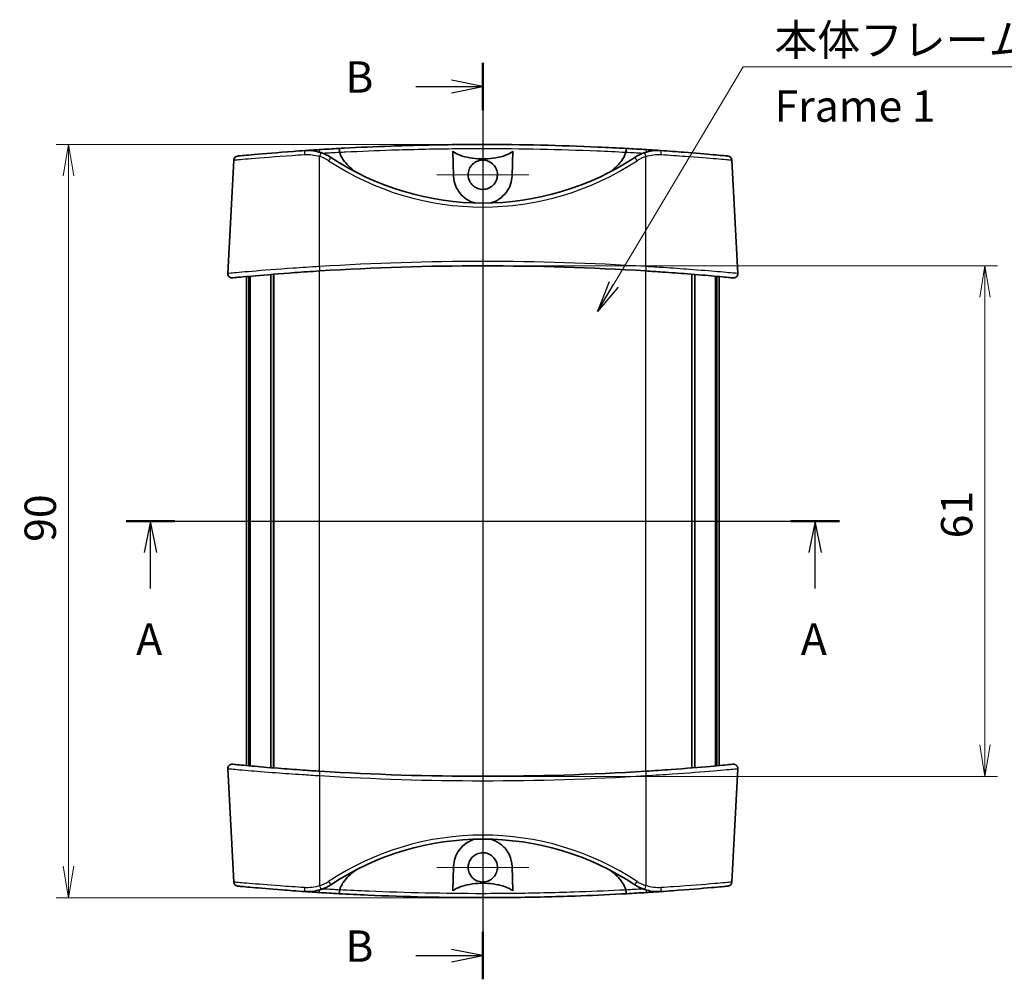
# Model space of a CAD drawing. Units: millimetres. Extents: x 14 to 2000, y 8 to 430.
# Drawn here: x 613 to 731, y 205 to 319 of the extents above; entities that cross this region are included whole.
import ezdxf

# ---------------------------------------------------------------- set-up
doc = ezdxf.new("R2010")
doc.units = ezdxf.units.MM
doc.layers.get('Defpoints').update_dxf_attribs({"lineweight": 25})
doc.layers.add('Center Mark (ISO)', color=7, linetype='Continuous', lineweight=18, true_color=0x80ffff)
doc.layers.add('Centerline (ISO)', color=7, linetype='Continuous', lineweight=18, true_color=0x80ffff)
for name, color, linetype, lineweight in [('Dimension (ISO)', 7, 'Continuous', 18), ('Dimension (ISO) @ 1', 7, 'Continuous', 18), ('Section Line (ISO)', 7, 'Continuous', 25), ('Symbol (ISO)', 7, 'Continuous', 18), ('Symbol (ISO) @ 1', 7, 'Continuous', 18), ('Visible (ISO)', 7, 'Continuous', 35), ('Visible Narrow (ISO)', 7, 'Continuous', 25)]:
    doc.layers.add(name, color=color, linetype=linetype, lineweight=lineweight)
doc.styles.add('Note Text (TK)', font='MS PGothic.ttf')
doc.dimstyles.new('Default - Method 1b (TK)', dxfattribs={"dimtxt": 2.5, "dimasz": 2.5, "dimexe": 1, "dimexo": 1.5, "dimgap": 1, "dimtad": 1, "dimrnd": 1e-08, "dimdsep": 46, "dimtxsty": 'Note Text (TK)', "dimblk": 'OPEN', "dimcen": 0.09, "dimdle": 5, "dimclrd": 100, "dimclre": 100, "dimclrt": 7, "dimadec": 1, "dimazin": 1, "dimtfac": 1, "dimtmove": 0, "dimatfit": 3, "dimldrblk": 'OPEN', "dimfxl": 0, "dimtolj": 1, "dimlwd": -1, "dimlwe": -1, "dimarcsym": 0})
doc.dimstyles.new('Default - Method 1b (TK)$7', dxfattribs={"dimtxt": 2.5, "dimasz": 2.5, "dimexe": 1, "dimexo": 1.5, "dimgap": 1, "dimtad": 1, "dimrnd": 1e-08, "dimdsep": 46, "dimtxsty": 'Note Text (TK)', "dimblk": 'OPEN', "dimcen": 0.09, "dimdle": 5, "dimclrd": 256, "dimclre": 100, "dimclrt": 7, "dimadec": 1, "dimazin": 1, "dimtfac": 1, "dimtmove": 0, "dimatfit": 3, "dimldrblk": 'OPEN', "dimfxl": 0, "dimtolj": 1, "dimlwd": -1, "dimlwe": -1, "dimarcsym": 0})

# ---------------------------------------------------------------- blocks, each defined once
blk = doc.blocks.new('_Open')
at = {"color": 0, "linetype": 'ByBlock', "lineweight": -2}
for p, q in [((-1, 0.167), (0, 0)), ((-1, -0.167), (0, 0)), ((0, 0), (-1, 0))]:
    blk.add_line(p, q, dxfattribs=at)
blk = doc.blocks.new('2dTransSection4')
at = {"layer": 'Section Line (ISO)', "linetype": 'Continuous'}
for p, q in [((154.595, 175.61), (211.421, 175.61)), ((156.536, 175.61), (156.036, 173.11)), ((156.536, 173.11), (156.536, 175.61)), ((157.036, 173.11), (156.536, 175.61)), ((209.479, 175.61), (208.979, 173.11)), ((209.479, 173.11), (209.479, 175.61)), ((209.979, 173.11), (209.479, 175.61)), ((156.536, 170.246), (156.536, 173.11)), ((209.479, 170.246), (209.479, 173.11))]:
    blk.add_line(p, q, dxfattribs=at)
at = {"layer": 'Section Line (ISO)', "linetype": 'Continuous', "lineweight": 50}
for p, q in [((154.595, 175.61), (158.477, 175.61)), ((207.538, 175.61), (211.421, 175.61))]:
    blk.add_line(p, q, dxfattribs=at)
at = {"layer": 'Section Line (ISO)', "char_height": 2.5, "attachment_point": 7, "style": 'Note Text (TK)'}
for insert in [(155.4, 164.173), (208.343, 164.173)]:
    blk.add_mtext('A', dxfattribs=dict(at, insert=insert))
blk = doc.blocks.new('2dTransSection5')
at = {"layer": 'Section Line (ISO)', "linetype": 'Continuous'}
for p, q in [((183.011, 212.11), (183.011, 139.106)), ((177.668, 210.225), (180.511, 210.225)), ((183.011, 210.225), (180.511, 210.725)), ((180.511, 210.225), (183.011, 210.225)), ((180.511, 209.725), (183.011, 210.225)), ((183.011, 140.991), (180.511, 141.491)), ((177.668, 140.991), (180.511, 140.991)), ((180.511, 140.991), (183.011, 140.991)), ((180.511, 140.491), (183.011, 140.991))]:
    blk.add_line(p, q, dxfattribs=at)
at = {"layer": 'Section Line (ISO)', "linetype": 'Continuous', "lineweight": 50}
for p, q in [((183.011, 212.11), (183.011, 208.34)), ((183.011, 142.875), (183.011, 139.106))]:
    blk.add_line(p, q, dxfattribs=at)
at = {"layer": 'Section Line (ISO)', "char_height": 2.5, "attachment_point": 7, "style": 'Note Text (TK)'}
for insert in [(172.057, 208.953), (172.057, 139.719)]:
    blk.add_mtext('B', dxfattribs=dict(at, insert=insert))
blk = doc.blocks.new('*D47')
at = {"layer": 'Defpoints', "color": 0, "transparency": 16777216}
for p in [(668.27, 304.41), (618.77, 214.41), (668.27, 214.41)]:
    blk.add_point(p, dxfattribs=at)
at = {"layer": 'Dimension (ISO)', "color": 100, "transparency": 16777216}
for p, q in [((666.02, 304.41), (617.27, 304.41)), ((618.77, 300.66), (618.77, 218.16)), ((666.02, 214.41), (617.27, 214.41))]:
    blk.add_line(p, q, dxfattribs=at)
at = {"layer": 'Dimension (ISO)', "color": 100, "transparency": 16777216, "xscale": 3.75, "yscale": 3.75, "zscale": 3.75}
for p, rotation in [((618.77, 304.41), 90), ((618.77, 214.41), 270)]:
    blk.add_blockref('_Open', p, dxfattribs=dict(at, rotation=rotation))
at = {"layer": 'Dimension (ISO)', "color": 7, "transparency": 16777216, "insert": (615.39, 256.93), "char_height": 3.75, "attachment_point": 4, "rotation": 90, "style": 'Note Text (TK)'}
blk.add_mtext('\\A1;90', dxfattribs=at)
blk = doc.blocks.new('*D50')
at = {"layer": 'Defpoints', "color": 0, "transparency": 16777216}
for p in [(668.27, 289.91), (668.27, 228.91), (728.27, 228.91)]:
    blk.add_point(p, dxfattribs=at)
at = {"layer": 'Dimension (ISO)', "color": 100, "transparency": 16777216}
for p, q in [((670.52, 289.91), (729.77, 289.91)), ((728.27, 286.16), (728.27, 232.66)), ((670.52, 228.91), (729.77, 228.91))]:
    blk.add_line(p, q, dxfattribs=at)
at = {"layer": 'Dimension (ISO)', "color": 100, "transparency": 16777216, "xscale": 3.75, "yscale": 3.75, "zscale": 3.75}
for p, rotation in [((728.27, 289.91), 90), ((728.27, 228.91), 270)]:
    blk.add_blockref('_Open', p, dxfattribs=dict(at, rotation=rotation))
at = {"layer": 'Dimension (ISO)', "color": 7, "transparency": 16777216, "insert": (724.89, 257.35), "char_height": 3.75, "attachment_point": 4, "rotation": 90, "style": 'Note Text (TK)'}
blk.add_mtext('\\A1;61', dxfattribs=at)

msp = doc.modelspace()

# ---------------------------------------------------------------- linework, layer by layer
at = {"layer": 'Center Mark (ISO)', "linetype": 'Continuous'}
for p, q in [((668.2668, 306.2969), (668.2668, 295.2975)), ((673.7665, 300.7972), (662.7671, 300.7972)), ((668.2668, 223.5324), (668.2668, 212.533)), ((673.7665, 218.0327), (662.7671, 218.0327))]:
    msp.add_line(p, q, dxfattribs=at)
at = {"layer": 'Centerline (ISO)', "linetype": 'Continuous'}
for p, q in [((668.2668, 308.1649), (668.2668, 210.6649)), ((636.2668, 259.4149), (700.2668, 259.4149))]:
    msp.add_line(p, q, dxfattribs=at)
at = {"layer": 'Visible (ISO)'}
for p, q in [((664.769, 300.6748), (664.6666, 303.6067)), ((671.8671, 303.6067), (671.7647, 300.6748)), ((638.5081, 302.5587), (637.7972, 288.9952)), ((698.0256, 302.5587), (698.7364, 288.9952)), ((640.0168, 230.2013), (640.0168, 288.6285)), ((640.3204, 230.1738), (640.3204, 288.6561)), ((640.4626, 230.161), (640.4626, 288.6689)), ((642.9276, 229.9495), (642.9276, 288.8804)), ((643.275, 229.9213), (643.275, 288.9086)), ((643.3039, 229.9189), (643.3039, 288.9109)), ((693.2297, 229.9189), (693.2297, 288.9109)), ((693.2586, 229.9213), (693.2586, 288.9086)), ((693.6061, 229.9495), (693.6061, 288.8804)), ((696.0711, 230.161), (696.0711, 288.6689)), ((696.2132, 230.1738), (696.2132, 288.6561)), ((696.5168, 230.2013), (696.5168, 288.6285)), ((638.5081, 216.2712), (637.7972, 229.8346)), ((698.0256, 216.2712), (698.7364, 229.8346)), ((664.6666, 215.2232), (664.769, 218.1551)), ((671.7647, 218.1551), (671.8671, 215.2232))]:
    msp.add_line(p, q, dxfattribs=at)
for centre, radius, start, end in [((668.2668, -6.4184), 310.8333, 93.173339, 93.602592), ((668.2668, -6.4184), 310.8333, 86.397408, 86.826661), ((639.0074, 302.5325), 0.5, 95.410106, 177), ((647.349, 298.6987), 5, 56.558952, 71.634995), ((668.2668, 330.3729), 32.9579, 236.558952, 303.441048), ((689.1846, 298.6987), 5, 108.365005, 123.441048), ((697.5263, 302.5325), 0.5, 3, 84.589894), ((668.2668, -20.9184), 310.8333, 86.408995, 93.591005), ((638.2966, 288.969), 0.5, 177, 275.52409), ((698.2371, 288.969), 0.5, 264.47591, 3), ((638.2966, 229.8608), 0.5, 84.47591, 183), ((668.2668, 539.7483), 310.8333, 266.408995, 273.591005), ((698.2371, 229.8608), 0.5, 357, 95.52409), ((668.2668, 188.457), 32.9579, 56.558952, 123.441048), ((639.0074, 216.2974), 0.5, 183, 264.589894), ((647.349, 220.1311), 5, 288.365005, 303.441048), ((689.1846, 220.1311), 5, 236.558952, 251.634995), ((697.5263, 216.2974), 0.5, 275.410106, 357), ((668.2668, 525.2483), 310.8333, 266.397408, 266.826661), ((668.2668, 525.2483), 310.8333, 273.173339, 273.602592)]:
    msp.add_arc(centre, radius, start, end, dxfattribs=at)
for points, knots in [([(647.007, 303.687), (646.5277, 303.6542), (646.0548, 303.6206), (643.7591, 303.4527), (642.1174, 303.3153), (639.9717, 303.1259), (639.3222, 303.0644), (638.9987, 303.0339), (638.9612, 303.0304), (638.9618, 303.0306)], [0, 0, 0, 0, 0.14612165, 0.14612165, 0.72718775, 0.72718775, 1.2094435, 1.2094435, 1.35896022, 1.35896022, 1.35896022, 1.35896022]), ([(648.9244, 303.4441), (648.6135, 303.5473), (648.2927, 303.6197), (647.6487, 303.7002), (647.3257, 303.7089), (647.007, 303.687)], [-0.17600974, -0.17600974, -0.17600974, -0.17600974, -0.087565041, -0.087565041, 0, 0, 0, 0]), ([(685.4736, 303.9383), (684.3339, 304.0015), (683.1814, 304.0591), (677.5351, 304.3091), (672.9004, 304.4149), (668.2663, 304.4149), (667.0428, 304.4149), (665.8195, 304.4077), (662.1264, 304.3641), (659.6658, 304.3054), (655.3703, 304.1529), (653.5218, 304.0703), (651.4894, 303.9619), (651.2745, 303.9502), (651.0601, 303.9383)], [-14.83399276, -14.83399276, -14.83399276, -14.83399276, -14.47384011, -14.47384011, -13.08585985, -13.08585985, -13.08585985, -12.71939227, -12.71939227, -11.9766604, -11.9766604, -11.40532819, -11.40532819, -11.33760839, -11.33760839, -11.33760839, -11.33760839]), ([(651.1657, 303.4948), (651.1611, 303.5587), (651.1546, 303.6205), (651.1384, 303.7337), (651.1289, 303.784), (651.1093, 303.8615), (651.0995, 303.89), (651.0798, 303.9287), (651.0699, 303.9385), (651.0604, 303.9383), (651.0602, 303.9383), (651.0601, 303.9383)], [-0.0738042194, -0.0738042194, -0.0738042194, -0.0738042194, -0.0544813188, -0.0544813188, -0.0349803214, -0.0349803214, -0.0175141421, -0.0175141421, 0, 0, 0.0003203145, 0.0003203145, 0.0003203145, 0.0003203145]), ([(664.6666, 303.6067), (664.7325, 303.5543), (664.8019, 303.5059), (665.1415, 303.2888), (665.5026, 303.1376), (666.5567, 302.8006), (667.4865, 302.6894), (669.0472, 302.6894), (669.977, 302.8006), (671.031, 303.1376), (671.3921, 303.2888), (671.7318, 303.5059), (671.8012, 303.5543), (671.8671, 303.6067)], [0.98419069, 0.98419069, 0.98419069, 0.98419069, 1.007233962, 1.007233962, 1.105112506, 1.105112506, 1.339217838, 1.339217838, 1.57332317, 1.57332317, 1.671201714, 1.671201714, 1.694244986, 1.694244986, 1.694244986, 1.694244986]), ([(685.4736, 303.9383), (685.4734, 303.9383), (685.4733, 303.9383), (685.4637, 303.9385), (685.4539, 303.9287), (685.4341, 303.89), (685.4243, 303.8615), (685.4047, 303.784), (685.3952, 303.7337), (685.3791, 303.6205), (685.3726, 303.5587), (685.368, 303.4948)], [-0.0740894321, -0.0740894321, -0.0740894321, -0.0740894321, -0.0737692692, -0.0737692692, -0.056263421, -0.056263421, -0.0388055129, -0.0388055129, -0.0193137502, -0.0193137502, 0, 0, 0, 0]), ([(689.5266, 303.687), (689.2069, 303.7089), (688.8829, 303.7001), (688.2389, 303.6192), (687.9191, 303.5469), (687.6093, 303.4441)], [-0.17600974, -0.17600974, -0.17600974, -0.17600974, -0.088155828, -0.088155828, 0, 0, 0, 0]), ([(697.5721, 303.0305), (697.5726, 303.0304), (697.5324, 303.0342), (697.2174, 303.0639), (696.6465, 303.1178), (694.8961, 303.2735), (693.6826, 303.3772), (691.4246, 303.5523), (690.4886, 303.6211), (689.5266, 303.687)], [1.53275012, 1.53275012, 1.53275012, 1.53275012, 1.68702879, 1.68702879, 2.12924342, 2.12924342, 2.59843979, 2.59843979, 2.89168753, 2.89168753, 2.89168753, 2.89168753]), ([(653.0416, 301.145), (652.7439, 301.3671), (652.4546, 301.6083), (651.9999, 302.0607), (651.7636, 302.3362), (651.4974, 302.7317), (651.3931, 302.9132), (651.2642, 303.1915), (651.2126, 303.3237), (651.1719, 303.4612)], [3.34907136, 3.34907136, 3.34907136, 3.34907136, 3.450831015, 3.450831015, 3.541580462, 3.541580462, 3.593935463, 3.593935463, 3.633631822, 3.633631822, 3.633631822, 3.633631822]), ([(667.064, 299.5265), (666.9143, 299.6682), (666.7908, 299.8352), (666.619, 300.1818), (666.5642, 300.3553), (666.5089, 300.719), (666.5106, 300.9072), (666.5797, 301.312), (666.6592, 301.5232), (666.893, 301.9034), (667.0449, 302.0691), (667.4038, 302.3357), (667.608, 302.4336), (668.04, 302.5463), (668.2635, 302.5609), (668.7136, 302.5047), (668.9355, 302.4306), (669.3393, 302.1993), (669.5168, 302.0436), (669.7882, 301.6875), (669.8856, 301.495), (670.0005, 301.103), (670.0238, 300.9085), (670.0061, 300.5356), (669.9702, 300.3593), (669.84, 300.0064), (669.741, 299.8342), (669.4667, 299.5025), (669.2836, 299.3543), (668.8848, 299.146), (668.6757, 299.0822), (668.2328, 299.0329), (668.0027, 299.0525), (667.6542, 299.1528), (667.5303, 299.2044), (667.2868, 299.3405), (667.1694, 299.4267), (667.064, 299.5265)], [0, 0, 0, 0, 0.06182841, 0.06182841, 0.11608457, 0.11608457, 0.1721918, 0.1721918, 0.23929424, 0.23929424, 0.30612019, 0.30612019, 0.37344164, 0.37344164, 0.4400345, 0.4400345, 0.50953609, 0.50953609, 0.57966364, 0.57966364, 0.64386095, 0.64386095, 0.70222358, 0.70222358, 0.75588926, 0.75588926, 0.81506752, 0.81506752, 0.88503332, 0.88503332, 0.95006216, 0.95006216, 1.01870198, 1.01870198, 1.05884336, 1.05884336, 1.10239064, 1.10239064, 1.10239064, 1.10239064]), ([(685.3618, 303.4612), (685.321, 303.3237), (685.2694, 303.1915), (685.1406, 302.9132), (685.0362, 302.7317), (684.77, 302.3362), (684.5338, 302.0607), (684.079, 301.6083), (683.7898, 301.3671), (683.492, 301.145)], [0.06678386, 0.06678386, 0.06678386, 0.06678386, 0.10648022, 0.10648022, 0.158835221, 0.158835221, 0.249584668, 0.249584668, 0.351344323, 0.351344323, 0.351344323, 0.351344323]), ([(667.3156, 297.4286), (667.2392, 297.4502), (667.1639, 297.4743), (666.6861, 297.6449), (666.3244, 297.8577), (665.6315, 298.4396), (665.3101, 298.8507), (664.8977, 299.7451), (664.7855, 300.2004), (664.769, 300.6748)], [-0.502022536, -0.502022536, -0.502022536, -0.502022536, -0.475692128, -0.475692128, -0.332249022, -0.332249022, -0.153694055, -0.153694055, 0, 0, 0, 0]), ([(671.7647, 300.6748), (671.7524, 300.323), (671.6875, 299.9815), (671.4615, 299.3237), (671.2965, 299.0098), (670.846, 298.3954), (670.5421, 298.1037), (669.8975, 297.6807), (669.5718, 297.5286), (669.218, 297.4287)], [-1.228740943, -1.228740943, -1.228740943, -1.228740943, -1.107492017, -1.107492017, -0.981022398, -0.981022398, -0.832421126, -0.832421126, -0.710979396, -0.710979396, -0.710979396, -0.710979396]), ([(638.346, 288.4716), (638.3462, 288.4716), (638.4591, 288.4825), (639.1145, 288.5451), (639.9539, 288.6249), (642.3649, 288.8364), (643.998, 288.9712), (646.7566, 289.1713), (647.7774, 289.2406), (648.7981, 289.3046)], [1.62287786, 1.62287786, 1.62287786, 1.62287786, 1.8898104, 1.8898104, 2.40008689, 2.40008689, 2.95995915, 2.95995915, 3.26727953, 3.26727953, 3.26727953, 3.26727953]), ([(687.7355, 289.3046), (688.3994, 289.263), (689.0634, 289.2191), (690.7587, 289.1019), (691.7711, 289.0264), (693.9222, 288.8568), (695.0063, 288.7639), (696.8491, 288.5996), (697.55, 288.5327), (698.0945, 288.4805), (698.1876, 288.4716), (698.1876, 288.4716)], [0, 0, 0, 0, 0.19988042, 0.19988042, 0.51968908, 0.51968908, 0.93544035, 0.93544035, 1.40173396, 1.40173396, 1.64437335, 1.64437335, 1.64437335, 1.64437335]), ([(648.7981, 229.5252), (648.1343, 229.5669), (647.4703, 229.6107), (645.7749, 229.728), (644.7626, 229.8034), (642.6115, 229.9731), (641.5274, 230.066), (639.6846, 230.2303), (638.9836, 230.2972), (638.4392, 230.3493), (638.346, 230.3582), (638.346, 230.3582)], [0, 0, 0, 0, 0.19988042, 0.19988042, 0.51968908, 0.51968908, 0.93544035, 0.93544035, 1.40173396, 1.40173396, 1.64437335, 1.64437335, 1.64437335, 1.64437335]), ([(698.1877, 230.3582), (698.1875, 230.3582), (698.0745, 230.3474), (697.4192, 230.2847), (696.5797, 230.2049), (694.1687, 229.9934), (692.5356, 229.8586), (689.777, 229.6585), (688.7563, 229.5893), (687.7355, 229.5252)], [1.62287786, 1.62287786, 1.62287786, 1.62287786, 1.8898104, 1.8898104, 2.40008689, 2.40008689, 2.95995915, 2.95995915, 3.26727953, 3.26727953, 3.26727953, 3.26727953]), ([(664.769, 218.1551), (664.7812, 218.5068), (664.8462, 218.8484), (665.0722, 219.5061), (665.2372, 219.8201), (665.6877, 220.4344), (665.9916, 220.7261), (666.6361, 221.1492), (666.9618, 221.3013), (667.3156, 221.4012)], [-1.228740943, -1.228740943, -1.228740943, -1.228740943, -1.107492017, -1.107492017, -0.981022398, -0.981022398, -0.832421126, -0.832421126, -0.710979396, -0.710979396, -0.710979396, -0.710979396]), ([(669.218, 221.4012), (669.2945, 221.3796), (669.3698, 221.3555), (669.8476, 221.1849), (670.2093, 220.9722), (670.9021, 220.3903), (671.2236, 219.9791), (671.636, 219.0848), (671.7481, 218.6295), (671.7647, 218.1551)], [-0.502022536, -0.502022536, -0.502022536, -0.502022536, -0.475692128, -0.475692128, -0.332249022, -0.332249022, -0.153694055, -0.153694055, 0, 0, 0, 0]), ([(669.4697, 219.3033), (669.6193, 219.1616), (669.7428, 218.9946), (669.9147, 218.648), (669.9694, 218.4745), (670.0247, 218.1109), (670.023, 217.9227), (669.954, 217.5179), (669.8744, 217.3067), (669.6406, 216.9264), (669.4888, 216.7607), (669.1298, 216.4941), (668.9256, 216.3963), (668.4937, 216.2836), (668.2702, 216.2689), (667.8201, 216.3252), (667.5982, 216.3993), (667.1943, 216.6306), (667.0168, 216.7862), (666.7455, 217.1423), (666.6481, 217.3349), (666.5331, 217.7268), (666.5099, 217.9213), (666.5276, 218.2943), (666.5634, 218.4706), (666.6936, 218.8234), (666.7927, 218.9956), (667.067, 219.3273), (667.25, 219.4756), (667.6489, 219.6839), (667.858, 219.7477), (668.3008, 219.7969), (668.531, 219.7774), (668.8794, 219.6771), (669.0033, 219.6254), (669.2469, 219.4894), (669.3643, 219.4031), (669.4697, 219.3033)], [0, 0, 0, 0, 0.06182841, 0.06182841, 0.11608457, 0.11608457, 0.1721918, 0.1721918, 0.23929424, 0.23929424, 0.30612019, 0.30612019, 0.37344164, 0.37344164, 0.4400345, 0.4400345, 0.50953609, 0.50953609, 0.57966364, 0.57966364, 0.64386095, 0.64386095, 0.70222358, 0.70222358, 0.75588926, 0.75588926, 0.81506752, 0.81506752, 0.88503332, 0.88503332, 0.95006216, 0.95006216, 1.01870198, 1.01870198, 1.05884336, 1.05884336, 1.10239064, 1.10239064, 1.10239064, 1.10239064]), ([(651.1719, 215.3687), (651.2126, 215.5062), (651.2642, 215.6383), (651.3931, 215.9166), (651.4974, 216.0981), (651.7636, 216.4937), (651.9999, 216.7691), (652.4546, 217.2216), (652.7439, 217.4628), (653.0416, 217.6848)], [0.06678386, 0.06678386, 0.06678386, 0.06678386, 0.10648022, 0.10648022, 0.158835221, 0.158835221, 0.249584668, 0.249584668, 0.351344323, 0.351344323, 0.351344323, 0.351344323]), ([(683.492, 217.6848), (683.7898, 217.4628), (684.079, 217.2216), (684.5338, 216.7691), (684.77, 216.4937), (685.0362, 216.0981), (685.1406, 215.9166), (685.2694, 215.6383), (685.321, 215.5062), (685.3618, 215.3687)], [3.34907136, 3.34907136, 3.34907136, 3.34907136, 3.450831015, 3.450831015, 3.541580462, 3.541580462, 3.593935463, 3.593935463, 3.633631822, 3.633631822, 3.633631822, 3.633631822]), ([(638.9616, 215.7993), (638.9611, 215.7994), (639.0013, 215.7957), (639.3163, 215.766), (639.8872, 215.712), (641.6375, 215.5564), (642.8511, 215.4526), (645.1091, 215.2776), (646.0451, 215.2088), (647.007, 215.1428)], [1.53275012, 1.53275012, 1.53275012, 1.53275012, 1.68702879, 1.68702879, 2.12924342, 2.12924342, 2.59843979, 2.59843979, 2.89168753, 2.89168753, 2.89168753, 2.89168753]), ([(647.007, 215.1428), (647.3267, 215.1209), (647.6508, 215.1297), (648.2947, 215.2106), (648.6145, 215.2829), (648.9244, 215.3858)], [-0.17600974, -0.17600974, -0.17600974, -0.17600974, -0.088155828, -0.088155828, 0, 0, 0, 0]), ([(651.0601, 214.8915), (651.0602, 214.8915), (651.0604, 214.8915), (651.0699, 214.8914), (651.0798, 214.9012), (651.0995, 214.9398), (651.1093, 214.9684), (651.1289, 215.0459), (651.1384, 215.0961), (651.1546, 215.2094), (651.1611, 215.2712), (651.1657, 215.3351)], [-0.0740894321, -0.0740894321, -0.0740894321, -0.0740894321, -0.0737692692, -0.0737692692, -0.056263421, -0.056263421, -0.0388055129, -0.0388055129, -0.0193137502, -0.0193137502, 0, 0, 0, 0]), ([(671.8671, 215.2232), (671.8012, 215.2756), (671.7318, 215.324), (671.3921, 215.541), (671.031, 215.6923), (669.977, 216.0293), (669.0472, 216.1405), (667.4865, 216.1405), (666.5567, 216.0293), (665.5026, 215.6923), (665.1415, 215.541), (664.8019, 215.324), (664.7325, 215.2756), (664.6666, 215.2232)], [0.98419069, 0.98419069, 0.98419069, 0.98419069, 1.007233962, 1.007233962, 1.105112506, 1.105112506, 1.339217838, 1.339217838, 1.57332317, 1.57332317, 1.671201714, 1.671201714, 1.694244986, 1.694244986, 1.694244986, 1.694244986]), ([(685.368, 215.3351), (685.3726, 215.2712), (685.3791, 215.2094), (685.3952, 215.0961), (685.4047, 215.0459), (685.4243, 214.9684), (685.4341, 214.9398), (685.4539, 214.9012), (685.4637, 214.8914), (685.4733, 214.8915), (685.4734, 214.8915), (685.4736, 214.8915)], [-0.0738042194, -0.0738042194, -0.0738042194, -0.0738042194, -0.0544813188, -0.0544813188, -0.0349803214, -0.0349803214, -0.0175141421, -0.0175141421, 0, 0, 0.0003203145, 0.0003203145, 0.0003203145, 0.0003203145]), ([(687.6093, 215.3858), (687.9201, 215.2826), (688.241, 215.2101), (688.885, 215.1297), (689.208, 215.121), (689.5266, 215.1428)], [-0.17600974, -0.17600974, -0.17600974, -0.17600974, -0.087565041, -0.087565041, 0, 0, 0, 0]), ([(689.5266, 215.1428), (690.0059, 215.1757), (690.4789, 215.2092), (692.7745, 215.3771), (694.4163, 215.5146), (696.5619, 215.7039), (697.2114, 215.7654), (697.5349, 215.7959), (697.5725, 215.7994), (697.5718, 215.7993)], [0, 0, 0, 0, 0.14612165, 0.14612165, 0.72718775, 0.72718775, 1.2094435, 1.2094435, 1.35896022, 1.35896022, 1.35896022, 1.35896022]), ([(651.0601, 214.8915), (652.1998, 214.8284), (653.3523, 214.7708), (658.9985, 214.5207), (663.6333, 214.4149), (668.2673, 214.4149), (669.4908, 214.4149), (670.7141, 214.4222), (674.4073, 214.4657), (676.8678, 214.5245), (681.1633, 214.677), (683.0118, 214.7595), (685.0442, 214.868), (685.2591, 214.8797), (685.4736, 214.8915)], [-14.83399276, -14.83399276, -14.83399276, -14.83399276, -14.47384011, -14.47384011, -13.08585985, -13.08585985, -13.08585985, -12.71939227, -12.71939227, -11.9766604, -11.9766604, -11.40532819, -11.40532819, -11.33760839, -11.33760839, -11.33760839, -11.33760839])]:
    msp.add_open_spline(points, degree=3, knots=knots, dxfattribs=at)
for points in [[(648.7354, 303.8007), (648.1553, 303.7642), (647.5754, 303.726), (647.0071, 303.687)], [(689.5259, 303.6869), (688.9579, 303.7259), (688.3784, 303.7642), (687.7982, 303.8007)], [(651.1719, 303.4612), (651.1686, 303.4723), (651.1665, 303.4835), (651.1657, 303.4948)], [(685.368, 303.4948), (685.3671, 303.4835), (685.3651, 303.4723), (685.3618, 303.4612)], [(651.1657, 215.3351), (651.1665, 215.3464), (651.1686, 215.3576), (651.1719, 215.3687)], [(685.3618, 215.3687), (685.3651, 215.3576), (685.3671, 215.3464), (685.368, 215.3351)], [(647.0077, 215.143), (647.5758, 215.104), (648.1553, 215.0657), (648.7354, 215.0292)], [(687.7982, 215.0292), (688.3784, 215.0657), (688.9583, 215.1039), (689.5266, 215.1428)]]:
    msp.add_open_spline(points, degree=3, dxfattribs=at)
at = {"layer": 'Visible Narrow (ISO)'}
for p, q in [((648.7668, 289.8298), (648.7668, 302.9957)), ((687.7668, 289.8298), (687.7668, 302.9957)), ((648.7668, 229.5272), (648.7668, 289.3027)), ((687.7668, 229.5272), (687.7668, 289.3027)), ((648.7668, 229), (648.7668, 215.8341)), ((687.7668, 229), (687.7668, 215.8341))]:
    msp.add_line(p, q, dxfattribs=at)
for centre, radius, start, end in [((647.349, 298.7249), 4.5, 56.558952, 71.634995), ((668.2668, -6.401), 310.3333, 93.157781, 93.523503), ((668.2668, 330.399), 33.4579, 236.558952, 303.441048), ((668.2668, -6.401), 310.3333, 86.476497, 86.842219), ((689.1846, 298.7249), 4.5, 108.365005, 123.441048), ((668.2668, -20.8922), 311.3333, 86.408995, 93.591005), ((668.2668, 539.7221), 311.3333, 266.408995, 273.591005), ((668.2668, 188.4308), 33.4579, 56.558952, 123.441048), ((647.349, 220.1049), 4.5, 288.365005, 303.441048), ((668.2668, 525.2308), 310.3333, 266.476497, 266.842219), ((668.2668, 525.2308), 310.3333, 273.157781, 273.523503), ((689.1846, 220.1049), 4.5, 236.558952, 251.634995)]:
    msp.add_arc(centre, radius, start, end, dxfattribs=at)
for centre, major_axis, ratio, start_param, end_param in [((647.0412, 303.1882), (-0.0342, 0.4988), 0.17355945, 0, 1.50641906), ((648.7668, 303.3017), (-0.0314, 0.499), 0.00219426, 5.11405857, 6.28318531), ((687.7668, 303.3017), (0.0314, 0.499), 0.00219426, 0, 1.16912674), ((689.4924, 303.1882), (0.0342, 0.4988), 0.17355945, 4.77676625, 6.28318531), ((648.7668, 302.9695), (0.1575, 0.4745), 0.01650984, 0, 1.52110547), ((649.8289, 302.4538), (0.2755, 0.4172), 0.02886877, 0, 1.52711052), ((686.7048, 302.4538), (-0.2755, 0.4172), 0.02886877, 4.75607478, 6.28318531), ((687.7668, 302.9695), (-0.1575, 0.4745), 0.01650984, 4.76207984, 6.28318531), ((648.7668, 289.8036), (0.0313, -0.499), 0.00328248, 0, 1.62305331), ((687.7668, 289.8036), (-0.0313, -0.499), 0.00328248, 4.660132, 6.28318531), ((648.7668, 229.0262), (0.0313, 0.499), 0.00328248, 4.660132, 6.28318531), ((687.7668, 229.0262), (-0.0313, 0.499), 0.00328248, 0, 1.62305331), ((647.0412, 215.6417), (-0.0342, -0.4988), 0.17355945, 4.77676625, 6.28318531), ((648.7668, 215.5282), (-0.0314, -0.499), 0.00219426, 0, 1.16912674), ((648.7668, 215.8603), (0.1575, -0.4745), 0.01650984, 4.76207984, 6.28318531), ((649.8289, 216.3761), (0.2755, -0.4172), 0.02886877, 4.75607478, 6.28318531), ((686.7048, 216.3761), (-0.2755, -0.4172), 0.02886877, 0, 1.52711052), ((687.7668, 215.8603), (-0.1575, -0.4745), 0.01650984, 0, 1.52110547), ((687.7668, 215.5282), (0.0314, -0.499), 0.00219426, 5.11405857, 6.28318531), ((689.4924, 215.6417), (0.0342, -0.4988), 0.17355945, 0, 1.50641906)]:
    msp.add_ellipse(centre, major_axis=major_axis, ratio=ratio, start_param=start_param, end_param=end_param, dxfattribs=at)
for points, knots in [([(651.1657, 303.4948), (651.4029, 303.5068), (651.6407, 303.5186), (653.677, 303.6179), (655.506, 303.6942), (659.7563, 303.8358), (662.191, 303.891), (665.8453, 303.9319), (667.0557, 303.9387), (668.2663, 303.9387), (672.8516, 303.9387), (677.4376, 303.8379), (683.0501, 303.607), (684.2156, 303.5531), (685.368, 303.4948)], [11.3295815, 11.3295815, 11.3295815, 11.3295815, 11.40532819, 11.40532819, 11.9766604, 11.9766604, 12.71939227, 12.71939227, 13.08585985, 13.08585985, 13.08585985, 14.47384011, 14.47384011, 14.84202667, 14.84202667, 14.84202667, 14.84202667]), ([(638.5097, 302.559), (638.509, 302.5588), (638.5485, 302.5623), (638.8879, 302.5928), (639.5694, 302.6542), (641.8209, 302.8432), (643.5437, 302.9804), (645.9531, 303.1481), (646.4495, 303.1816), (646.9526, 303.2144)], [-1.35896022, -1.35896022, -1.35896022, -1.35896022, -1.2094435, -1.2094435, -0.72718775, -0.72718775, -0.14612165, -0.14612165, 0, 0, 0, 0]), ([(646.9526, 303.2144), (647.2541, 303.234), (647.5598, 303.2262), (648.1691, 303.1538), (648.4727, 303.0886), (648.7668, 302.9957)], [0, 0, 0, 0, 0.087565041, 0.087565041, 0.17600974, 0.17600974, 0.17600974, 0.17600974]), ([(687.7668, 302.9957), (688.06, 303.0883), (688.3626, 303.1534), (688.9719, 303.2262), (689.2785, 303.2341), (689.581, 303.2144)], [0, 0, 0, 0, 0.088155828, 0.088155828, 0.17600974, 0.17600974, 0.17600974, 0.17600974]), ([(689.581, 303.2144), (690.5907, 303.1485), (691.5731, 303.0799), (693.9429, 302.9051), (695.2163, 302.8015), (697.053, 302.6461), (697.652, 302.5922), (697.9826, 302.5626), (698.0247, 302.5588), (698.0242, 302.5589)], [-2.89168753, -2.89168753, -2.89168753, -2.89168753, -2.59843979, -2.59843979, -2.12924342, -2.12924342, -1.68702879, -1.68702879, -1.53275009, -1.53275009, -1.53275009, -1.53275009]), ([(648.7668, 289.8298), (647.6955, 289.7657), (646.6241, 289.6963), (643.7291, 289.4959), (642.0154, 289.3609), (639.4856, 289.149), (638.6049, 289.0691), (637.9173, 289.0064), (637.7988, 288.9955), (637.7986, 288.9955)], [-3.26727953, -3.26727953, -3.26727953, -3.26727953, -2.95995915, -2.95995915, -2.40008689, -2.40008689, -1.8898104, -1.8898104, -1.62287786, -1.62287786, -1.62287786, -1.62287786]), ([(698.735, 288.9955), (698.735, 288.9955), (698.6373, 289.0044), (698.0661, 289.0566), (697.3307, 289.1236), (695.3971, 289.2882), (694.2596, 289.3812), (692.0022, 289.5512), (690.9398, 289.6267), (689.1605, 289.7442), (688.4636, 289.7881), (687.7668, 289.8298)], [-1.64437335, -1.64437335, -1.64437335, -1.64437335, -1.40173396, -1.40173396, -0.93544035, -0.93544035, -0.51968908, -0.51968908, -0.19988042, -0.19988042, 0, 0, 0, 0]), ([(637.7986, 229.8344), (637.7986, 229.8344), (637.8964, 229.8255), (638.4676, 229.7732), (639.203, 229.7062), (641.1365, 229.5417), (642.2741, 229.4486), (644.5315, 229.2787), (645.5938, 229.2031), (647.3731, 229.0857), (648.07, 229.0418), (648.7668, 229)], [-1.64437335, -1.64437335, -1.64437335, -1.64437335, -1.40173396, -1.40173396, -0.93544035, -0.93544035, -0.51968908, -0.51968908, -0.19988042, -0.19988042, 0, 0, 0, 0]), ([(687.7668, 229), (688.8382, 229.0642), (689.9095, 229.1336), (692.8046, 229.334), (694.5183, 229.469), (697.0481, 229.6808), (697.9288, 229.7607), (698.6163, 229.8235), (698.7349, 229.8344), (698.735, 229.8344)], [-3.26727953, -3.26727953, -3.26727953, -3.26727953, -2.95995915, -2.95995915, -2.40008689, -2.40008689, -1.8898104, -1.8898104, -1.62287786, -1.62287786, -1.62287786, -1.62287786]), ([(646.9526, 215.6155), (645.943, 215.6813), (644.9605, 215.75), (642.5908, 215.9248), (641.3173, 216.0284), (639.4806, 216.1838), (638.8817, 216.2376), (638.5511, 216.2673), (638.509, 216.271), (638.5095, 216.2709)], [-2.89168753, -2.89168753, -2.89168753, -2.89168753, -2.59843979, -2.59843979, -2.12924342, -2.12924342, -1.68702879, -1.68702879, -1.53275009, -1.53275009, -1.53275009, -1.53275009]), ([(648.7668, 215.8341), (648.4737, 215.7416), (648.1711, 215.6765), (647.5618, 215.6037), (647.2551, 215.5958), (646.9526, 215.6155)], [0, 0, 0, 0, 0.088155828, 0.088155828, 0.17600974, 0.17600974, 0.17600974, 0.17600974]), ([(685.368, 215.3351), (685.1307, 215.323), (684.8929, 215.3112), (682.8567, 215.2119), (681.0276, 215.1357), (676.7773, 214.9941), (674.3427, 214.9389), (670.6884, 214.8979), (669.478, 214.8911), (668.2673, 214.8911), (663.682, 214.8911), (659.0961, 214.992), (653.4836, 215.2228), (652.318, 215.2767), (651.1657, 215.3351)], [11.3295815, 11.3295815, 11.3295815, 11.3295815, 11.40532819, 11.40532819, 11.9766604, 11.9766604, 12.71939227, 12.71939227, 13.08585985, 13.08585985, 13.08585985, 14.47384011, 14.47384011, 14.84202667, 14.84202667, 14.84202667, 14.84202667]), ([(689.581, 215.6155), (689.2795, 215.5958), (688.9739, 215.6036), (688.3645, 215.6761), (688.0609, 215.7413), (687.7668, 215.8341)], [0, 0, 0, 0, 0.087565041, 0.087565041, 0.17600974, 0.17600974, 0.17600974, 0.17600974]), ([(698.0239, 216.2709), (698.0246, 216.271), (697.9852, 216.2675), (697.6458, 216.2371), (696.9643, 216.1757), (694.7128, 215.9866), (692.9899, 215.8494), (690.5805, 215.6818), (690.0841, 215.6483), (689.581, 215.6155)], [-1.35896022, -1.35896022, -1.35896022, -1.35896022, -1.2094435, -1.2094435, -0.72718775, -0.72718775, -0.14612165, -0.14612165, 0, 0, 0, 0])]:
    msp.add_open_spline(points, degree=3, knots=knots, dxfattribs=at)

# ---------------------------------------------------------------- block references
at = {"layer": 'Section Line (ISO)', "xscale": 1.5, "yscale": 1.5, "zscale": 1.5}
for name in ['2dTransSection5', '2dTransSection4']:
    msp.add_blockref(name, (393.75, -4), dxfattribs=at)

# ---------------------------------------------------------------- texts
at = {"layer": 'Symbol (ISO)', "color": 7, "insert": (703.1227, 318.7845), "char_height": 3.75, "width": 34.210528, "attachment_point": 1, "line_spacing_factor": 1.265217, "style": 'Note Text (TK)'}
msp.add_mtext('\\fＭＳ Ｐゴシック|b0|i0;本体フレーム1\\P\\fＭＳ Ｐゴシック|b0|i0;Frame 1', dxfattribs=at)

# ---------------------------------------------------------------- dimensions: what is measured, and where the dimension line sits
at = {"layer": 'Dimension (ISO) @ 1', "color": 100, "true_color": 0x00ff3f}
for base, p1, p2, picture, middle in [((618.7668, 214.4149), (668.2668, 304.4149), (668.2668, 214.4149), '*D47', (618.7668, 259.4149)), ((728.2668, 228.9149), (668.2668, 289.9149), (668.2668, 228.9149), '*D50', (728.2668, 259.4149))]:
    dim = msp.add_linear_dim(base=base, p1=p1, p2=p2, angle=90, dimstyle='Default - Method 1b (TK)', override={"dimscale": 1, "dimtxt": 3.75, "dimasz": 3.75, "dimexe": 1.5, "dimexo": 2.25, "dimgap": 1.5, "dimdec": 2, "dimcen": 0.135, "dimtol": 0, "dimlim": 0, "dimtp": 0, "dimtm": 0, "dimtdec": 2, "dimtix": 0, "dimtofl": 0, "dimtmove": 0, "dimatfit": 1}, dxfattribs=at)
    dim.commit()
    dim.dimension.update_dxf_attribs({"geometry": picture, "text_midpoint": middle, "dimtype": 128})

# ---------------------------------------------------------------- leaders
at = {"layer": 'Symbol (ISO) @ 1', "color": 100, "true_color": 0x00ff40, "annotation_type": 0, "has_hookline": 1, "hookline_direction": 0, "text_width": 31.9602}
msp.add_leader([(681.9735, 284.4595), (699.3727, 313.69), (703.1227, 313.69)], dimstyle='Default - Method 1b (TK)$7', override={"dimscale": 1, "dimtxt": 3.75, "dimasz": 3.75, "dimgap": 0, "dimtad": 1}, dxfattribs=at)

doc.saveas('drawing.dxf')
